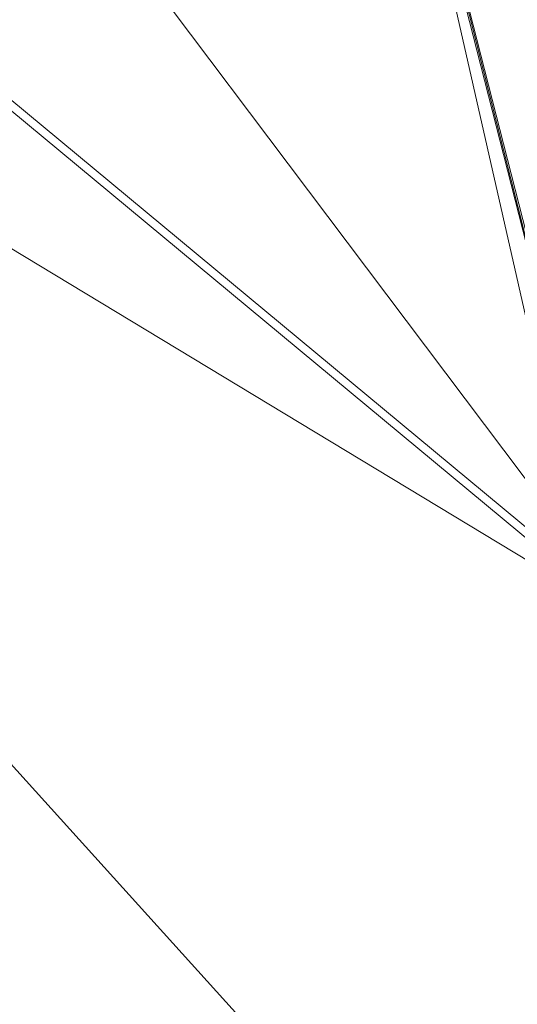
# Model space of a CAD drawing. Units: inches. Extents: x 0 to 204, y 0 to 264.
# Drawn here: x 104 to 105, y 165 to 167 of the extents above; entities that cross this region are included whole.
import ezdxf

# ---------------------------------------------------------------- set-up
doc = ezdxf.new("R2010")
doc.units = ezdxf.units.IN
doc.header["$MEASUREMENT"] = 0
doc.layers.get('0').update_dxf_attribs({"color": 10})

# ---------------------------------------------------------------- blocks, each defined once
blk = doc.blocks.new('CIAO-5W-3D')
at = {"lineweight": 18}
mesh = blk.add_polyface(dxfattribs=at)
corners = [(-8.8287, -8.8581, 28.9975), (-2.9452, -8.8716, 28.7108), (2.9454, -8.8715, 28.7129), (8.8287, -8.8578, 29.0037), (8.8427, -7.0628, 28.9204), (8.7641, -5.2699, 28.8303), (8.5933, -3.4838, 28.7339), (8.3306, -1.7091, 28.6319), (7.9767, 0.0493, 28.525), (7.5326, 1.787, 28.4144), (7.322, 2.3254, 28.376), (7.0113, 2.8133, 28.3343), (6.6124, 3.2322, 28.2918), (6.1402, 3.5665, 28.2508), (5.6123, 3.8038, 28.2135), (5.0482, 3.9353, 28.182), (3.0355, 4.1493, 28.1034), (1.013, 4.2565, 28.0635), (-1.0127, 4.2565, 28.0628), (-3.0353, 4.1492, 28.1012), (-5.0482, 3.9351, 28.1785), (-5.6123, 3.8036, 28.2096), (-6.1402, 3.5663, 28.2465), (-6.6124, 3.232, 28.2872), (-7.0113, 2.8131, 28.3294), (-7.322, 2.3251, 28.3708), (-7.5326, 1.7867, 28.4091), (-7.9767, 0.0491, 28.5194), (-8.3306, -1.7094, 28.626), (-8.5933, -3.484, 28.7279), (-8.7641, -5.2702, 28.8242), (-8.8427, -7.0631, 28.9142)]
mesh.append_faces([[corners[k] for k in face] for face in [(4, 2, 3)]], dxfattribs={"vtx0": -1})
mesh.append_faces([[corners[k] for k in face] for face in [(27, 20, 26), (29, 1, 28), (17, 2, 16), (8, 16, 7), (9, 15, 8), (5, 2, 4), (6, 2, 5), (18, 2, 17)]], dxfattribs={"vtx0": -1, "vtx1": -1})
mesh.append_faces([[corners[k] for k in face] for face in [(19, 28, 1), (7, 16, 2)]], dxfattribs={"vtx0": -1, "vtx1": -1, "vtx2": -1})
mesh.append_faces([[corners[k] for k in face] for face in [(27, 19, 20), (1, 29, 30), (19, 27, 28), (9, 14, 15), (9, 11, 12), (9, 13, 14)]], dxfattribs={"vtx0": -1, "vtx2": -1})
mesh.append_faces([[corners[k] for k in face] for face in [(23, 24, 26), (22, 23, 26), (20, 21, 26), (21, 22, 26), (18, 19, 1), (30, 31, 1), (1, 2, 18), (15, 16, 8), (12, 13, 9), (6, 7, 2)]], dxfattribs={"vtx1": -1, "vtx2": -1})
mesh.append_faces([[corners[k] for k in face] for face in [(24, 25, 26), (31, 0, 1), (9, 10, 11)]], dxfattribs={"vtx2": -1})
mesh = blk.add_polyface(dxfattribs=at)
corners = [(8.8287, -8.8754, 28.6281), (2.9454, -8.8891, 28.3382), (-2.9452, -8.8892, 28.3361), (-8.8287, -8.8757, 28.6219), (-8.8427, -7.0808, 28.5386), (-8.7641, -5.2878, 28.4486), (-8.5933, -3.5017, 28.3524), (-8.3306, -1.727, 28.2506), (-7.9767, 0.0314, 28.144), (-7.5326, 1.7691, 28.0338), (-7.322, 2.3075, 27.9956), (-7.0113, 2.7955, 27.9542), (-6.6124, 3.2144, 27.912), (-6.1402, 3.5486, 27.8714), (-5.6123, 3.786, 27.8346), (-5.0482, 3.9175, 27.8036), (-3.0353, 4.1316, 27.7265), (-1.0127, 4.2389, 27.6882), (1.013, 4.2389, 27.6889), (3.0355, 4.1317, 27.7287), (5.0482, 3.9177, 27.8071), (5.6123, 3.7861, 27.8385), (6.1402, 3.5489, 27.8757), (6.6124, 3.2146, 27.9166), (7.0113, 2.7957, 27.9591), (7.322, 2.3077, 28.0007), (7.5326, 1.7694, 28.0391), (7.9767, 0.0317, 28.1496), (8.3306, -1.7268, 28.2564), (8.5933, -3.5014, 28.3584), (8.7641, -5.2875, 28.4547), (8.8427, -7.0805, 28.5448)]
mesh.append_faces([[corners[k] for k in face] for face in [(4, 2, 3)]], dxfattribs={"vtx0": -1})
mesh.append_faces([[corners[k] for k in face] for face in [(18, 7, 17), (7, 2, 6), (5, 2, 4), (6, 2, 5), (12, 15, 11), (13, 15, 12), (11, 15, 10), (10, 15, 9)]], dxfattribs={"vtx0": -1, "vtx1": -1})
mesh.append_faces([[corners[k] for k in face] for face in [(7, 18, 28), (7, 28, 2)]], dxfattribs={"vtx0": -1, "vtx1": -1, "vtx2": -1})
mesh.append_faces([[corners[k] for k in face] for face in [(1, 30, 31), (1, 29, 30), (1, 28, 29), (19, 26, 27), (20, 23, 24), (20, 22, 23), (27, 18, 19), (28, 1, 2), (17, 7, 8), (16, 8, 9)]], dxfattribs={"vtx0": -1, "vtx2": -1})
mesh.append_faces([[corners[k] for k in face] for face in [(21, 22, 20)]], dxfattribs={"vtx1": -1})
mesh.append_faces([[corners[k] for k in face] for face in [(27, 28, 18), (24, 25, 20), (25, 26, 20), (19, 20, 26), (15, 16, 9), (16, 17, 8)]], dxfattribs={"vtx1": -1, "vtx2": -1})
mesh.append_faces([[corners[k] for k in face] for face in [(31, 0, 1), (13, 14, 15)]], dxfattribs={"vtx2": -1})
mesh = blk.add_polyface(dxfattribs=at)
corners = [(7.5326, 1.7694, 28.0391), (7.5326, 1.787, 28.4144), (7.9767, 0.0493, 28.525), (8.3306, -1.7091, 28.6319), (8.5933, -3.4838, 28.7339), (8.7641, -5.2699, 28.8303), (8.8427, -7.0628, 28.9204), (8.8287, -8.8578, 29.0037), (8.8287, -8.8754, 28.6281), (8.8427, -7.0805, 28.5448), (8.7641, -5.2875, 28.4547), (8.5933, -3.5014, 28.3584), (8.3306, -1.7268, 28.2564), (7.9767, 0.0317, 28.1496)]
mesh.append_faces([[corners[k] for k in face] for face in [(3, 11, 2), (11, 4, 10), (10, 5, 9)]], dxfattribs={"vtx0": -1, "vtx1": -1})
mesh.append_faces([[corners[k] for k in face] for face in [(9, 5, 6), (9, 6, 7), (10, 4, 5)]], dxfattribs={"vtx0": -1, "vtx2": -1})
mesh.append_faces([[corners[k] for k in face] for face in [(0, 1, 13), (8, 9, 7)]], dxfattribs={"vtx1": -1})
mesh.append_faces([[corners[k] for k in face] for face in [(11, 12, 2), (12, 13, 1), (1, 2, 12), (3, 4, 11)]], dxfattribs={"vtx1": -1, "vtx2": -1})
mesh = blk.add_polyface(dxfattribs=at)
corners = [(-9.5533, 0.9831, 38.4206), (-9.1554, 0.9831, 38.4206), (-9.1399, 1.0478, 38.6427), (-9.5378, 1.0478, 38.6427), (9.1554, 0.9831, 38.4206), (9.5533, 0.9831, 38.4206), (9.5378, 1.0478, 38.6427), (9.1399, 1.0478, 38.6427)]
mesh.append_faces([[corners[k] for k in face] for face in [(1, 2, 3, 0), (4, 5, 6, 7)]])
mesh = blk.add_polyface(dxfattribs=at)
corners = [(-9.4584, 1.0127, 35.8836), (-9.06, 1.0127, 35.8836), (-9.0732, 0.9817, 35.9409), (-9.0862, 0.9506, 35.9984), (-9.1107, 0.8916, 36.1075), (-9.5086, 0.8916, 36.1075), (9.06, 1.0127, 35.8836), (9.4584, 1.0127, 35.8836), (9.5086, 0.8916, 36.1075), (9.1107, 0.8916, 36.1075), (9.0862, 0.9506, 35.9984), (9.0732, 0.9817, 35.9409)]
mesh.append_faces([[corners[k] for k in face] for face in [(7, 10, 11, 6)]], dxfattribs={"vtx0": -1})
mesh.append_faces([[corners[k] for k in face] for face in [(4, 5, 0, 3)]], dxfattribs={"vtx2": -1})
mesh.append_faces([[corners[k] for k in face] for face in [(0, 1, 2, 3), (7, 8, 9, 10)]], dxfattribs={"vtx3": -1})
mesh = blk.add_polyface(dxfattribs=at)
corners = [(-9.5683, 0.9194, 38.1934), (-9.1703, 0.9194, 38.1934), (-9.1554, 0.9831, 38.4206), (-9.5533, 0.9831, 38.4206), (9.1703, 0.9194, 38.1934), (9.5683, 0.9194, 38.1934), (9.5533, 0.9831, 38.4206), (9.1554, 0.9831, 38.4206)]
mesh.append_faces([[corners[k] for k in face] for face in [(1, 2, 3, 0), (4, 5, 6, 7)]])
mesh = blk.add_polyface(dxfattribs=at)
corners = [(-9.5819, 0.8594, 37.9647), (-9.1839, 0.8594, 37.9647), (-9.1703, 0.9194, 38.1934), (-9.5683, 0.9194, 38.1934), (9.1839, 0.8594, 37.9647), (9.5819, 0.8594, 37.9647), (9.5683, 0.9194, 38.1934), (9.1703, 0.9194, 38.1934)]
mesh.append_faces([[corners[k] for k in face] for face in [(1, 2, 3, 0), (4, 5, 6, 7)]])
mesh = blk.add_polyface(dxfattribs=at)
corners = [(-9.5086, 0.8916, 36.1075), (-9.1107, 0.8916, 36.1075), (-9.1499, 0.8021, 36.3356), (-9.5479, 0.8021, 36.3356), (9.1107, 0.8916, 36.1075), (9.5086, 0.8916, 36.1075), (9.5479, 0.8021, 36.3356), (9.1499, 0.8021, 36.3356)]
mesh.append_faces([[corners[k] for k in face] for face in [(0, 1, 2, 3), (5, 6, 7, 4)]])
mesh = blk.add_polyface(dxfattribs=at)
corners = [(-9.5933, 0.8052, 37.7333), (-9.1954, 0.8052, 37.7333), (-9.1839, 0.8594, 37.9647), (-9.5819, 0.8594, 37.9647), (9.1954, 0.8052, 37.7333), (9.5933, 0.8052, 37.7333), (9.5819, 0.8594, 37.9647), (9.1839, 0.8594, 37.9647)]
mesh.append_faces([[corners[k] for k in face] for face in [(1, 2, 3, 0), (4, 5, 6, 7)]])
mesh = blk.add_polyface(dxfattribs=at)
corners = [(-9.6016, 0.7598, 37.5002), (-9.2037, 0.7598, 37.5002), (-9.1954, 0.8052, 37.7333), (-9.5933, 0.8052, 37.7333), (9.2037, 0.7598, 37.5002), (9.6016, 0.7598, 37.5002), (9.5933, 0.8052, 37.7333), (9.1954, 0.8052, 37.7333)]
mesh.append_faces([[corners[k] for k in face] for face in [(1, 2, 3, 0), (4, 5, 6, 7)]])
mesh = blk.add_polyface(dxfattribs=at)
corners = [(-9.5479, 0.8021, 36.3356), (-9.1499, 0.8021, 36.3356), (-9.1783, 0.7435, 36.5668), (-9.5763, 0.7435, 36.5668), (9.1499, 0.8021, 36.3356), (9.5479, 0.8021, 36.3356), (9.5763, 0.7435, 36.5668), (9.1783, 0.7435, 36.5668)]
mesh.append_faces([[corners[k] for k in face] for face in [(0, 1, 2, 3), (5, 6, 7, 4)]])
mesh = blk.add_polyface(dxfattribs=at)
corners = [(-9.6055, 0.7269, 37.2666), (-9.2075, 0.7269, 37.2666), (-9.2037, 0.7598, 37.5002), (-9.6016, 0.7598, 37.5002), (9.2075, 0.7269, 37.2666), (9.6055, 0.7269, 37.2666), (9.6016, 0.7598, 37.5002), (9.2037, 0.7598, 37.5002)]
mesh.append_faces([[corners[k] for k in face] for face in [(1, 2, 3, 0), (4, 5, 6, 7)]])
mesh = blk.add_polyface(dxfattribs=at)
corners = [(-9.5763, 0.7435, 36.5668), (-9.1783, 0.7435, 36.5668), (-9.1965, 0.7142, 36.8005), (-9.5944, 0.7142, 36.8005), (9.1783, 0.7435, 36.5668), (9.5763, 0.7435, 36.5668), (9.5944, 0.7142, 36.8005), (9.1965, 0.7142, 36.8005)]
mesh.append_faces([[corners[k] for k in face] for face in [(0, 1, 2, 3), (5, 6, 7, 4)]])
mesh = blk.add_polyface(dxfattribs=at)
corners = [(-9.6036, 0.7101, 37.0331), (-9.2057, 0.7101, 37.0331), (-9.2075, 0.7269, 37.2666), (-9.6055, 0.7269, 37.2666), (9.2057, 0.7101, 37.0331), (9.6036, 0.7101, 37.0331), (9.6055, 0.7269, 37.2666), (9.2075, 0.7269, 37.2666)]
mesh.append_faces([[corners[k] for k in face] for face in [(0, 1, 2, 3), (5, 6, 7, 4)]])
mesh = blk.add_polyface(dxfattribs=at)
corners = [(-9.5944, 0.7142, 36.8005), (-9.1965, 0.7142, 36.8005), (-9.2057, 0.7101, 37.0331), (-9.6036, 0.7101, 37.0331), (9.1965, 0.7142, 36.8005), (9.5944, 0.7142, 36.8005), (9.6036, 0.7101, 37.0331), (9.2057, 0.7101, 37.0331)]
mesh.append_faces([[corners[k] for k in face] for face in [(0, 1, 2, 3), (5, 6, 7, 4)]])

msp = doc.modelspace()

# ---------------------------------------------------------------- linework, layer by layer
at = {"lineweight": 18, "invisible_edges": 15}
for points in [[(104.37467, 166.8233, 26.82339), (104.40185, 167.12878, 28.4021), (104.31089, 166.61058, 26.81288)], [(104.17255, 166.14405, 26.22458), (102.78727, 167.06648, 28.42076), (102.38983, 166.46097, 25.79417)], [(103.61954, 166.82004, 23.87931), (103.79753, 167.01764, 25.1986), (103.73141, 166.66742, 23.18681)], [(103.73141, 166.66742, 23.18681), (103.79753, 167.01764, 25.1986), (103.92741, 166.90515, 24.84202)], [(103.95102, 166.68439, 26.94564), (103.86249, 166.81461, 27.33743), (104.09126, 167.00345, 28.27497)], [(104.39775, 166.75488, 25.47288), (104.43136, 167.01431, 26.84758), (104.346, 166.55775, 25.17137)], [(104.346, 166.55775, 25.17137), (104.43136, 167.01431, 26.84758), (104.37467, 166.8233, 26.82339)], [(103.95102, 166.68439, 26.94564), (104.27016, 166.94733, 28.27497), (104.16311, 166.62199, 26.96175)], [(104.27218, 166.47832, 26.77897), (104.33939, 166.92802, 28.46222), (104.25708, 166.48184, 27.22268)], [(104.33939, 166.92802, 28.46222), (104.27218, 166.47832, 26.77897), (104.31089, 166.61058, 26.81288)], [(103.87712, 166.9141, 28.5), (103.58563, 166.65657, 27.39451), (103.71108, 166.54269, 27.14502)], [(103.75869, 166.9089, 27.56677), (103.7348, 166.61625, 26.40186), (103.61663, 166.88271, 27.11809)], [(103.99301, 166.55407, 22.98786), (103.73141, 166.66742, 23.18681), (103.92741, 166.90515, 24.84202)], [(103.7348, 166.61625, 26.40186), (103.75869, 166.9089, 27.56677), (103.86249, 166.81461, 27.33743)], [(103.92741, 166.90515, 24.84202), (104.19147, 166.85494, 25.00184), (103.99301, 166.55407, 22.98786)], [(103.76186, 166.73617, 24.26677), (103.58866, 166.60993, 23.26647), (103.56788, 166.89972, 24.78436)], [(103.9322, 166.45324, 27.07692), (104.05602, 166.85798, 28.5), (103.71108, 166.54269, 27.14502)], [(103.99301, 166.55407, 22.98786), (104.19147, 166.85494, 25.00184), (104.15854, 166.626, 23.7295)], [(104.15854, 166.626, 23.7295), (104.19147, 166.85494, 25.00184), (104.41532, 166.8008, 24.86742)], [(103.76186, 166.73617, 24.26677), (103.93586, 166.84437, 25.0732), (103.92577, 166.66603, 24.1688)], [(103.92577, 166.66603, 24.1688), (103.93586, 166.84437, 25.0732), (104.08383, 166.83765, 25.25899)], [(104.08383, 166.83765, 25.25899), (104.03319, 166.58363, 23.90823), (103.92577, 166.66603, 24.1688)], [(104.08383, 166.83765, 25.25899), (104.21807, 166.74811, 24.80433), (104.03319, 166.58363, 23.90823)], [(104.346, 166.55775, 25.17137), (104.37467, 166.8233, 26.82339), (104.31077, 166.47405, 25.52613)], [(104.31089, 166.61058, 26.81288), (104.31077, 166.47405, 25.52613), (104.37467, 166.8233, 26.82339)], [(103.61954, 166.82004, 23.87931), (103.73141, 166.66742, 23.18681), (103.46808, 166.64769, 22.53456)], [(103.7348, 166.61625, 26.40186), (103.86249, 166.81461, 27.33743), (103.95102, 166.68439, 26.94564)], [(104.36197, 166.54689, 24.37431), (104.41532, 166.8008, 24.86742), (104.39775, 166.75488, 25.47288)], [(104.36197, 166.54689, 24.37431), (104.39775, 166.75488, 25.47288), (104.346, 166.55775, 25.17137)], [(103.76186, 166.73617, 24.26677), (103.75299, 166.53281, 23.11334), (103.58866, 166.60993, 23.26647)], [(103.76186, 166.73617, 24.26677), (103.92577, 166.66603, 24.1688), (103.75299, 166.53281, 23.11334)], [(103.95102, 166.68439, 26.94564), (103.866, 166.3924, 25.62105), (103.7348, 166.61625, 26.40186)], [(103.95102, 166.68439, 26.94564), (104.02497, 166.44557, 26.06912), (103.866, 166.3924, 25.62105)], [(104.02497, 166.44557, 26.06912), (103.95102, 166.68439, 26.94564), (104.16311, 166.62199, 26.96175)], [(103.73141, 166.66742, 23.18681), (103.69504, 166.42189, 21.40106), (103.40981, 166.49514, 21.27568)], [(103.73141, 166.66742, 23.18681), (103.40981, 166.49514, 21.27568), (103.46808, 166.64769, 22.53456)], [(103.73141, 166.66742, 23.18681), (103.99301, 166.55407, 22.98786), (103.69504, 166.42189, 21.40106)], [(103.75299, 166.53281, 23.11334), (103.92577, 166.66603, 24.1688), (103.8797, 166.50175, 23.16572)], [(104.03319, 166.58363, 23.90823), (103.8797, 166.50175, 23.16572), (103.92577, 166.66603, 24.1688)], [(103.49981, 166.64974, 25.96121), (103.7348, 166.61625, 26.40186), (103.56788, 166.30642, 24.78436)], [(103.7348, 166.61625, 26.40186), (103.866, 166.3924, 25.62105), (103.56788, 166.30642, 24.78436)], [(104.15854, 166.626, 23.7295), (104.18283, 166.43095, 22.57217), (103.99301, 166.55407, 22.98786)], [(104.08383, 166.24434, 25.25899), (104.02497, 166.44557, 26.06912), (104.16311, 166.62199, 26.96175)], [(104.16311, 166.62199, 26.96175), (104.29507, 166.40027, 25.96121), (104.08383, 166.24434, 25.25899)], [(104.18283, 166.43095, 22.57217), (104.15854, 166.626, 23.7295), (104.37817, 166.55762, 23.72927)], [(103.75299, 166.53281, 23.11334), (103.58142, 166.43192, 22.10515), (103.58866, 166.60993, 23.26647)], [(104.21667, 166.19, 25.7927), (104.24463, 166.21095, 24.99687), (104.31089, 166.61058, 26.81288)], [(104.21667, 166.19, 25.7927), (104.31089, 166.61058, 26.81288), (104.27218, 166.47832, 26.77897)], [(104.31077, 166.47405, 25.52613), (104.31089, 166.61058, 26.81288), (104.24463, 166.21095, 24.99687)], [(103.8797, 166.50175, 23.16572), (104.03319, 166.58363, 23.90823), (103.98623, 166.43344, 22.95292)], [(104.14107, 166.50265, 23.64745), (103.98623, 166.43344, 22.95292), (104.03319, 166.58363, 23.90823)], [(103.69504, 166.42189, 21.40106), (103.99301, 166.55407, 22.98786), (103.97179, 166.26276, 20.78498)], [(103.97179, 166.26276, 20.78498), (103.99301, 166.55407, 22.98786), (104.18283, 166.43095, 22.57217)], [(104.346, 166.55775, 25.17137), (104.2648, 166.21679, 24.18263), (104.30312, 166.32374, 23.90125)], [(104.346, 166.55775, 25.17137), (104.31077, 166.47405, 25.52613), (104.2648, 166.21679, 24.18263)], [(104.36197, 166.54689, 24.37431), (104.346, 166.55775, 25.17137), (104.30312, 166.32374, 23.90125)], [(104.37817, 166.55762, 23.72927), (104.36197, 166.54689, 24.37431), (104.32104, 166.34769, 23.27842)], [(103.75299, 166.53281, 23.11334), (103.69206, 166.31117, 21.46466), (103.58142, 166.43192, 22.10515)], [(103.66019, 166.20253, 25.87321), (103.9322, 166.45324, 27.07692), (103.71108, 166.54269, 27.14502)], [(103.69206, 166.31117, 21.46466), (103.75299, 166.53281, 23.11334), (103.83455, 166.37432, 22.25714)], [(103.83455, 166.37432, 22.25714), (103.75299, 166.53281, 23.11334), (103.8797, 166.50175, 23.16572)], [(104.32104, 166.34769, 23.27842), (104.36197, 166.54689, 24.37431), (104.30312, 166.32374, 23.90125)], [(103.69561, 166.19266, 3.74975), (103.75728, 166.50872, 2.19345), (103.59138, 166.32029, 3.28096)], [(103.83455, 166.37432, 22.25714), (103.8797, 166.50175, 23.16572), (103.98623, 166.43344, 22.95292)], [(103.88777, 166.46779, 2.19345), (103.69561, 166.19266, 3.74975), (103.86754, 166.23204, 3.28874)], [(104.21667, 166.19, 25.7927), (104.25708, 166.48184, 27.22268), (104.17255, 166.14405, 26.22458)], [(104.27218, 166.47832, 26.77897), (104.25708, 166.48184, 27.22268), (104.21667, 166.19, 25.7927)], [(104.2648, 166.21679, 24.18263), (104.31077, 166.47405, 25.52613), (104.24463, 166.21095, 24.99687)], [(102.94292, 165.98634, 24.39007), (104.17255, 166.14405, 26.22458), (102.38983, 166.46097, 25.79417)], [(103.81837, 166.04412, 25.45392), (103.9322, 166.45324, 27.07692), (103.66019, 166.20253, 25.87321)], [(103.9322, 166.45324, 27.07692), (103.81837, 166.04412, 25.45392), (104.05363, 166.22393, 26.16619)], [(104.02497, 166.44557, 26.06912), (103.93586, 166.25106, 25.0732), (103.866, 166.3924, 25.62105)], [(104.02497, 166.44557, 26.06912), (104.08383, 166.24434, 25.25899), (103.93586, 166.25106, 25.0732)], [(103.97179, 166.26276, 20.78498), (103.62675, 166.2557, 19.64128), (103.69504, 166.42189, 21.40106)], [(103.83455, 166.37432, 22.25714), (103.98623, 166.43344, 22.95292), (103.94517, 166.30256, 21.99658)], [(103.94517, 166.30256, 21.99658), (103.98623, 166.43344, 22.95292), (104.09976, 166.37098, 22.47463)], [(103.97179, 166.26276, 20.78498), (104.18283, 166.43095, 22.57217), (104.30387, 166.29116, 21.42424)], [(104.25976, 166.12173, 22.62583), (104.24136, 166.03157, 20.87137), (104.34102, 166.42439, 22.57675)], [(104.25976, 166.12173, 22.62583), (104.34102, 166.42439, 22.57675), (104.32104, 166.34769, 23.27842)], [(104.08282, 166.4066, 2.19345), (103.86754, 166.23204, 3.28874), (104.02882, 166.21593, 3.12441)], [(103.56788, 166.30642, 24.78436), (103.866, 166.3924, 25.62105), (103.76186, 166.14287, 24.26677)], [(103.93586, 166.25106, 25.0732), (103.76186, 166.14287, 24.26677), (103.866, 166.3924, 25.62105)], [(103.81205, 166.22933, 21.10463), (103.69206, 166.31117, 21.46466), (103.83455, 166.37432, 22.25714)], [(103.81205, 166.22933, 21.10463), (103.83455, 166.37432, 22.25714), (103.94517, 166.30256, 21.99658)], [(104.25976, 166.12173, 22.62583), (104.32104, 166.34769, 23.27842), (104.30312, 166.32374, 23.90125)], [(104.21773, 165.99572, 22.8926), (104.25976, 166.12173, 22.62583), (104.30312, 166.32374, 23.90125)], [(104.2648, 166.21679, 24.18263), (104.21773, 165.99572, 22.8926), (104.30312, 166.32374, 23.90125)], [(103.76186, 166.14287, 24.26677), (103.58866, 166.01662, 23.26647), (103.56788, 166.30642, 24.78436)], [(103.87712, 166.3208, 28.5), (103.58563, 166.06326, 27.39451), (103.71108, 165.94938, 27.14502)], [(103.64855, 166.20173, 20.39013), (103.69206, 166.31117, 21.46466), (103.81205, 166.22933, 21.10463)], [(103.81205, 166.22933, 21.10463), (103.94517, 166.30256, 21.99658), (104.05846, 166.23931, 21.30182)], [(103.83404, 166.15521, 19.21213), (103.62675, 166.2557, 19.64128), (103.97179, 166.26276, 20.78498)], [(103.9322, 165.85994, 27.07692), (104.05602, 166.26468, 28.5), (103.71108, 165.94938, 27.14502)], [(103.97179, 166.26276, 20.78498), (104.05356, 166.12445, 19.66023), (103.83404, 166.15521, 19.21213)], [(103.97179, 166.26276, 20.78498), (104.26672, 166.15793, 20.27172), (104.05356, 166.12445, 19.66023)], [(103.83404, 166.15521, 19.21213), (103.61529, 166.13981, 17.9489), (103.62675, 166.2557, 19.64128)], [(103.76186, 166.14287, 24.26677), (103.93586, 166.25106, 25.0732), (103.92577, 166.07272, 24.1688)], [(103.92577, 166.07272, 24.1688), (103.93586, 166.25106, 25.0732), (104.08383, 166.24434, 25.25899)], [(104.08383, 166.24434, 25.25899), (104.03319, 165.99032, 23.90823), (103.92577, 166.07272, 24.1688)], [(104.08383, 166.24434, 25.25899), (104.21807, 166.15481, 24.80433), (104.03319, 165.99032, 23.90823)], [(103.64855, 166.20173, 20.39013), (103.81205, 166.22933, 21.10463), (103.75718, 166.12135, 19.91149)], [(103.77194, 166.06912, 4.27188), (103.86754, 166.23204, 3.28874), (103.69561, 166.19266, 3.74975)], [(103.81205, 166.22933, 21.10463), (104.01716, 166.10764, 20.129), (103.75718, 166.12135, 19.91149)], [(103.86754, 166.23204, 3.28874), (103.77194, 166.06912, 4.27188), (103.92078, 166.06711, 4.03348)], [(103.92078, 166.06711, 4.03348), (104.02882, 166.21593, 3.12441), (103.86754, 166.23204, 3.28874)], [(103.92078, 166.06711, 4.03348), (104.06558, 166.06552, 3.80621), (104.02882, 166.21593, 3.12441)], [(104.22459, 166.17562, 3.19262), (104.02882, 166.21593, 3.12441), (104.06558, 166.06552, 3.80621)], [(104.14158, 165.79819, 23.90186), (104.24463, 166.21095, 24.99687), (104.21667, 166.19, 25.7927)], [(104.17996, 165.88772, 23.22862), (104.24463, 166.21095, 24.99687), (104.14158, 165.79819, 23.90186)], [(104.17996, 165.88772, 23.22862), (104.2648, 166.21679, 24.18263), (104.24463, 166.21095, 24.99687)], [(104.21773, 165.99572, 22.8926), (104.2648, 166.21679, 24.18263), (104.17996, 165.88772, 23.22862)], [(103.75718, 166.12135, 19.91149), (103.59065, 166.12339, 19.31726), (103.64855, 166.20173, 20.39013)], [(103.66019, 166.20253, 25.87321), (103.63647, 165.8187, 24.27876), (103.81837, 166.04412, 25.45392)], [(103.69561, 166.19266, 3.74975), (103.6518, 165.92779, 5.31027), (103.77194, 166.06912, 4.27188)], [(103.86249, 165.93763, 27.33743), (103.75869, 166.03192, 27.56677), (103.91235, 166.18258, 28.27497)], [(104.14158, 165.79819, 23.90186), (104.21667, 166.19, 25.7927), (104.12036, 165.85246, 25.07569)], [(103.83404, 166.15521, 19.21213), (103.88444, 166.03114, 17.43187), (103.61529, 166.13981, 17.9489)], [(103.88444, 166.03114, 17.43187), (103.83404, 166.15521, 19.21213), (104.05356, 166.12445, 19.66023)], [(104.26672, 166.15793, 20.27172), (104.24136, 166.03157, 20.87137), (104.20223, 165.91994, 19.70374)], [(103.76186, 166.14287, 24.26677), (103.75299, 165.9395, 23.11334), (103.58866, 166.01662, 23.26647)], [(103.88444, 166.03114, 17.43187), (103.60484, 166.08049, 16.11522), (103.61529, 166.13981, 17.9489)], [(103.76186, 166.14287, 24.26677), (103.92577, 166.07272, 24.1688), (103.75299, 165.9395, 23.11334)], [(103.52284, 166.04634, 17.64175), (103.59065, 166.12339, 19.31726), (103.72056, 166.04667, 18.81802)], [(103.75718, 166.12135, 19.91149), (103.72056, 166.04667, 18.81802), (103.59065, 166.12339, 19.31726)], [(103.75718, 166.12135, 19.91149), (103.86578, 166.04631, 19.43394), (103.72056, 166.04667, 18.81802)], [(103.75718, 166.12135, 19.91149), (104.01716, 166.10764, 20.129), (103.86578, 166.04631, 19.43394)], [(103.95102, 165.80741, 26.94564), (103.86249, 165.93763, 27.33743), (104.09126, 166.12646, 28.27497)], [(104.05356, 166.12445, 19.66023), (104.19242, 166.00193, 17.96287), (103.88444, 166.03114, 17.43187)], [(104.21773, 165.99572, 22.8926), (104.21779, 165.95913, 21.46), (104.25976, 166.12173, 22.62583)], [(104.21779, 165.95913, 21.46), (104.24136, 166.03157, 20.87137), (104.25976, 166.12173, 22.62583)], [(103.60484, 166.08049, 16.11522), (103.88444, 166.03114, 17.43187), (103.90365, 165.9839, 15.86982)], [(103.60484, 166.08049, 16.11522), (103.90365, 165.9839, 15.86982), (103.69594, 166.05441, 14.49326)], [(103.84795, 165.81184, 5.65859), (103.77194, 166.06912, 4.27188), (103.6518, 165.92779, 5.31027)], [(103.75299, 165.9395, 23.11334), (103.92577, 166.07272, 24.1688), (103.8797, 165.90844, 23.16572)], [(103.92078, 166.06711, 4.03348), (103.77194, 166.06912, 4.27188), (103.84795, 165.81184, 5.65859)], [(103.99834, 165.89146, 4.8726), (103.92078, 166.06711, 4.03348), (103.84795, 165.81184, 5.65859)], [(104.03319, 165.99032, 23.90823), (103.8797, 165.90844, 23.16572), (103.92577, 166.07272, 24.1688)], [(103.92078, 166.06711, 4.03348), (103.99834, 165.89146, 4.8726), (104.06558, 166.06552, 3.80621)], [(103.95102, 165.80741, 26.94564), (104.27016, 166.07034, 28.27497), (104.16311, 165.74501, 26.96175)], [(104.06558, 166.06552, 3.80621), (103.99834, 165.89146, 4.8726), (104.17133, 166.00581, 4.1918)], [(103.71609, 165.95093, 15.86459), (103.54061, 166.03641, 14.25), (103.4815, 166.02452, 15.89505)], [(103.75987, 165.98106, 17.85722), (103.52284, 166.04634, 17.64175), (103.72056, 166.04667, 18.81802)], [(103.75987, 165.98106, 17.85722), (103.63095, 165.98789, 16.84033), (103.52284, 166.04634, 17.64175)], [(103.75869, 166.03192, 27.56677), (103.7348, 165.73926, 26.40186), (103.61663, 166.00573, 27.11809)], [(103.81837, 166.04412, 25.45392), (103.63647, 165.8187, 24.27876), (103.78342, 165.78119, 24.31663)], [(103.86578, 166.04631, 19.43394), (103.75987, 165.98106, 17.85722), (103.72056, 166.04667, 18.81802)], [(103.7348, 165.73926, 26.40186), (103.75869, 166.03192, 27.56677), (103.86249, 165.93763, 27.33743)], [(103.75987, 165.98106, 17.85722), (103.86578, 166.04631, 19.43394), (103.97585, 165.97598, 18.95618)], [(103.81837, 166.04412, 25.45392), (103.78342, 165.78119, 24.31663), (103.96299, 165.93496, 24.99929)], [(104.15527, 165.97916, 16.80653), (103.90365, 165.9839, 15.86982), (103.88444, 166.03114, 17.43187)], [(104.21779, 165.95913, 21.46), (104.17674, 165.82771, 20.29071), (104.24136, 166.03157, 20.87137)], [(104.24136, 166.03157, 20.87137), (104.17674, 165.82771, 20.29071), (104.20223, 165.91994, 19.70374)], [(103.4815, 166.02452, 15.89505), (103.63095, 165.98789, 16.84033), (103.71609, 165.95093, 15.86459)], [(103.75299, 165.9395, 23.11334), (103.58142, 165.83861, 22.10515), (103.58866, 166.01662, 23.26647)], [(104.20223, 165.91994, 19.70374), (104.11411, 165.69479, 18.24289), (104.22957, 166.0247, 19.1192)], [(104.06736, 165.61918, 17.11482), (104.19242, 166.00193, 17.96287), (104.11411, 165.69479, 18.24289)], [(102.94292, 165.98634, 24.39007), (103.13562, 165.60125, 22.79064), (104.06817, 165.56086, 23.92681)], [(103.7994, 165.93559, 16.86514), (103.63095, 165.98789, 16.84033), (103.75987, 165.98106, 17.85722)], [(103.63095, 165.98789, 16.84033), (103.7994, 165.93559, 16.86514), (103.71609, 165.95093, 15.86459)], [(103.8797, 165.90844, 23.16572), (104.03319, 165.99032, 23.90823), (103.98623, 165.84014, 22.95292)], [(104.14107, 165.90934, 23.64745), (103.98623, 165.84014, 22.95292), (104.03319, 165.99032, 23.90823)], [(104.17996, 165.88772, 23.22862), (104.13383, 165.68942, 21.51026), (104.21773, 165.99572, 22.8926)], [(104.21779, 165.95913, 21.46), (104.21773, 165.99572, 22.8926), (104.13383, 165.68942, 21.51026)], [(103.96075, 165.92784, 15.68655), (103.74736, 165.97155, 14.25), (103.71609, 165.95093, 15.86459)], [(103.75987, 165.98106, 17.85722), (103.97162, 165.96248, 18.03964), (103.7994, 165.93559, 16.86514)], [(104.15527, 165.97916, 16.80653), (104.06736, 165.61918, 17.11482), (104.0612, 165.68556, 16.12274)], [(103.7994, 165.93559, 16.86514), (103.96075, 165.92784, 15.68655), (103.71609, 165.95093, 15.86459)], [(103.98226, 165.61897, 14.49545), (104.11083, 165.95193, 15.42309), (104.0612, 165.68556, 16.12274)], [(104.17674, 165.82771, 20.29071), (104.21779, 165.95913, 21.46), (104.0952, 165.56626, 20.2866)], [(104.0952, 165.56626, 20.2866), (104.21779, 165.95913, 21.46), (104.13383, 165.68942, 21.51026)], [(103.75299, 165.9395, 23.11334), (103.69206, 165.71787, 21.46466), (103.58142, 165.83861, 22.10515)], [(103.66019, 165.60922, 25.87321), (103.9322, 165.85994, 27.07692), (103.71108, 165.94938, 27.14502)], [(103.69206, 165.71787, 21.46466), (103.75299, 165.9395, 23.11334), (103.83455, 165.78102, 22.25714)], [(103.7348, 165.73926, 26.40186), (103.86249, 165.93763, 27.33743), (103.95102, 165.80741, 26.94564)], [(103.83455, 165.78102, 22.25714), (103.75299, 165.9395, 23.11334), (103.8797, 165.90844, 23.16572)], [(103.6518, 165.92779, 5.31027), (103.67996, 165.74919, 6.46614), (103.84795, 165.81184, 5.65859)], [(104.11411, 165.69479, 18.24289), (104.20223, 165.91994, 19.70374), (104.14526, 165.75, 19.26714)], [(104.14526, 165.75, 19.26714), (104.20223, 165.91994, 19.70374), (104.17674, 165.82771, 20.29071)], [(103.83455, 165.78102, 22.25714), (103.8797, 165.90844, 23.16572), (103.98623, 165.84014, 22.95292)], [(103.96743, 165.75124, 5.81231), (103.99834, 165.89146, 4.8726), (103.84795, 165.81184, 5.65859)], [(103.96743, 165.75124, 5.81231), (104.11806, 165.83601, 5.19097), (103.99834, 165.89146, 4.8726)], [(104.17996, 165.88772, 23.22862), (104.08019, 165.52772, 22.14995), (104.13383, 165.68942, 21.51026)], [(104.08019, 165.52772, 22.14995), (104.17996, 165.88772, 23.22862), (104.14158, 165.79819, 23.90186)], [(103.81837, 165.45082, 25.45392), (103.9322, 165.85994, 27.07692), (103.66019, 165.60922, 25.87321)], [(103.9322, 165.85994, 27.07692), (103.81837, 165.45082, 25.45392), (104.05363, 165.63062, 26.16619)], [(103.83455, 165.78102, 22.25714), (103.98623, 165.84014, 22.95292), (103.94517, 165.70925, 21.99658)], [(103.94517, 165.70925, 21.99658), (103.98623, 165.84014, 22.95292), (104.09976, 165.77768, 22.47463)], [(104.17674, 165.82771, 20.29071), (104.0952, 165.56626, 20.2866), (104.07472, 165.52854, 19.1468)], [(104.07472, 165.52854, 19.1468), (104.14526, 165.75, 19.26714), (104.17674, 165.82771, 20.29071)], [(103.67644, 165.5784, 23.21404), (103.78342, 165.78119, 24.31663), (103.63647, 165.8187, 24.27876)], [(103.67996, 165.74919, 6.46614), (103.76804, 165.61697, 7.31096), (103.84795, 165.81184, 5.65859)], [(103.95102, 165.80741, 26.94564), (103.866, 165.51542, 25.62105), (103.7348, 165.73926, 26.40186)], [(103.84795, 165.81184, 5.65859), (103.76804, 165.61697, 7.31096), (103.92628, 165.63158, 6.77657)], [(103.92628, 165.63158, 6.77657), (103.96743, 165.75124, 5.81231), (103.84795, 165.81184, 5.65859)], [(103.95102, 165.80741, 26.94564), (104.02497, 165.56859, 26.06912), (103.866, 165.51542, 25.62105)], [(104.02497, 165.56859, 26.06912), (103.95102, 165.80741, 26.94564), (104.16311, 165.74501, 26.96175)], [(104.01597, 165.37982, 22.75481), (104.0315, 165.37076, 22.15581), (104.14158, 165.79819, 23.90186)], [(104.14158, 165.79819, 23.90186), (104.0315, 165.37076, 22.15581), (104.08019, 165.52772, 22.14995)], [(103.49981, 165.77276, 25.96121), (103.7348, 165.73926, 26.40186), (103.56788, 165.42944, 24.78436)], [(103.67644, 165.5784, 23.21404), (103.87234, 165.64599, 23.83239), (103.78342, 165.78119, 24.31663)], [(103.81205, 165.63603, 21.10463), (103.69206, 165.71787, 21.46466), (103.83455, 165.78102, 22.25714)], [(103.81205, 165.63603, 21.10463), (103.83455, 165.78102, 22.25714), (103.94517, 165.70925, 21.99658)], [(103.74349, 165.75361, 2), (103.65381, 165.37028, 3.57917), (103.56771, 165.53293, 3.03236)], [(103.76804, 165.61697, 7.31096), (103.67996, 165.74919, 6.46614), (103.60352, 165.63012, 7.66013)], [(103.92628, 165.63158, 6.77657), (104.06479, 165.6662, 6.19015), (103.96743, 165.75124, 5.81231)], [(104.08383, 165.36736, 25.25899), (104.02497, 165.56859, 26.06912), (104.16311, 165.74501, 26.96175)], [(104.11411, 165.69479, 18.24289), (104.14526, 165.75, 19.26714), (104.07472, 165.52854, 19.1468)], [(104.16311, 165.74501, 26.96175), (104.29507, 165.52329, 25.96121), (104.08383, 165.36736, 25.25899)], [(103.7348, 165.73926, 26.40186), (103.866, 165.51542, 25.62105), (103.56788, 165.42944, 24.78436)], [(103.64855, 165.60843, 20.39013), (103.69206, 165.71787, 21.46466), (103.81205, 165.63603, 21.10463)], [(103.65381, 165.37028, 3.57917), (103.8619, 165.71646, 2), (103.83471, 165.427, 3.11982)], [(103.81205, 165.63603, 21.10463), (103.94517, 165.70925, 21.99658), (104.05846, 165.64601, 21.30182)], [(104.11411, 165.69479, 18.24289), (104.07472, 165.52854, 19.1468), (104.02295, 165.42966, 17.80072)], [(104.02295, 165.42966, 17.80072), (104.06736, 165.61918, 17.11482), (104.11411, 165.69479, 18.24289)], [(103.99827, 165.44746, 16.52852), (103.98226, 165.61897, 14.49545), (104.0612, 165.68556, 16.12274)], [(104.06736, 165.61918, 17.11482), (103.99827, 165.44746, 16.52852), (104.0612, 165.68556, 16.12274)], [(104.0652, 165.46596, 20.76194), (104.0952, 165.56626, 20.2866), (104.13383, 165.68942, 21.51026)], [(104.08019, 165.52772, 22.14995), (104.0652, 165.46596, 20.76194), (104.13383, 165.68942, 21.51026)], [(103.60352, 165.63012, 7.66013), (103.6199, 165.51306, 8.87221), (103.74821, 165.52552, 8.25616)], [(103.60352, 165.63012, 7.66013), (103.74821, 165.52552, 8.25616), (103.76804, 165.61697, 7.31096)], [(103.64855, 165.60843, 20.39013), (103.81205, 165.63603, 21.10463), (103.75718, 165.52805, 19.91149)], [(103.81205, 165.63603, 21.10463), (104.01716, 165.51434, 20.129), (103.75718, 165.52805, 19.91149)], [(103.88319, 165.53318, 7.74771), (103.92628, 165.63158, 6.77657), (103.76804, 165.61697, 7.31096)], [(104.03781, 165.58018, 7.19742), (103.92628, 165.63158, 6.77657), (103.88319, 165.53318, 7.74771)], [(103.76804, 165.61697, 7.31096), (103.74821, 165.52552, 8.25616), (103.88319, 165.53318, 7.74771)], [(104.02295, 165.42966, 17.80072), (103.99827, 165.44746, 16.52852), (104.06736, 165.61918, 17.11482)], [(103.13562, 165.60125, 22.79064), (102.40154, 165.43327, 20.67666), (103.96378, 165.19878, 21.58281)], [(103.75718, 165.52805, 19.91149), (103.59065, 165.53009, 19.31726), (103.64855, 165.60843, 20.39013)], [(103.66019, 165.60922, 25.87321), (103.63647, 165.2254, 24.27876), (103.81837, 165.45082, 25.45392)], [(103.81757, 165.4714, 22.6408), (103.67644, 165.5784, 23.21404), (103.61546, 165.36547, 21.97356)], [(104.02497, 165.56859, 26.06912), (103.93586, 165.37408, 25.0732), (103.866, 165.51542, 25.62105)], [(104.02497, 165.56859, 26.06912), (104.08383, 165.36736, 25.25899), (103.93586, 165.37408, 25.0732)], [(104.0952, 165.56626, 20.2866), (104.0652, 165.46596, 20.76194), (104.02261, 165.34944, 19.53153)], [(104.0952, 165.56626, 20.2866), (104.02261, 165.34944, 19.53153), (104.07472, 165.52854, 19.1468)], [(103.86704, 165.43892, 8.82936), (103.88319, 165.53318, 7.74771), (103.74821, 165.52552, 8.25616)], [(103.86704, 165.43892, 8.82936), (104.01083, 165.49416, 8.2047), (103.88319, 165.53318, 7.74771)], [(103.52284, 165.45303, 17.64175), (103.59065, 165.53009, 19.31726), (103.72056, 165.45337, 18.81802)], [(103.56788, 165.42944, 24.78436), (103.866, 165.51542, 25.62105), (103.76186, 165.26588, 24.26677)], [(103.75718, 165.52805, 19.91149), (103.72056, 165.45337, 18.81802), (103.59065, 165.53009, 19.31726)], [(103.74821, 165.52552, 8.25616), (103.6199, 165.51306, 8.87221), (103.72866, 165.45374, 9.2096)], [(103.75718, 165.52805, 19.91149), (103.86578, 165.453, 19.43394), (103.72056, 165.45337, 18.81802)], [(103.86704, 165.43892, 8.82936), (103.74821, 165.52552, 8.25616), (103.72866, 165.45374, 9.2096)], [(103.75718, 165.52805, 19.91149), (104.01716, 165.51434, 20.129), (103.86578, 165.453, 19.43394)], [(103.93586, 165.37408, 25.0732), (103.76186, 165.26588, 24.26677), (103.866, 165.51542, 25.62105)], [(104.07472, 165.52854, 19.1468), (104.02261, 165.34944, 19.53153), (103.96772, 165.24023, 18.01787)], [(104.02295, 165.42966, 17.80072), (104.07472, 165.52854, 19.1468), (103.96772, 165.24023, 18.01787)], [(104.08019, 165.52772, 22.14995), (104.0315, 165.37076, 22.15581), (104.00037, 165.26097, 20.38158)], [(104.08019, 165.52772, 22.14995), (104.00037, 165.26097, 20.38158), (104.0652, 165.46596, 20.76194)], [(103.6199, 165.51306, 8.87221), (103.62748, 165.43323, 10.06275), (103.72866, 165.45374, 9.2096)], [(104.02261, 165.34944, 19.53153), (104.0652, 165.46596, 20.76194), (104.00037, 165.26097, 20.38158)], [(103.75987, 165.38776, 17.85722), (103.52284, 165.45303, 17.64175), (103.72056, 165.45337, 18.81802)], [(103.75987, 165.38776, 17.85722), (103.63095, 165.39458, 16.84033), (103.52284, 165.45303, 17.64175)], [(103.74588, 165.38196, 10.35565), (103.72866, 165.45374, 9.2096), (103.62748, 165.43323, 10.06275)], [(103.81837, 165.45082, 25.45392), (103.63647, 165.2254, 24.27876), (103.78342, 165.18789, 24.31663)], [(103.86578, 165.453, 19.43394), (103.75987, 165.38776, 17.85722), (103.72056, 165.45337, 18.81802)], [(103.74588, 165.38196, 10.35565), (103.86704, 165.43892, 8.82936), (103.72866, 165.45374, 9.2096)], [(103.75987, 165.38776, 17.85722), (103.86578, 165.453, 19.43394), (103.97585, 165.38267, 18.95618)], [(103.81837, 165.45082, 25.45392), (103.78342, 165.18789, 24.31663), (103.96299, 165.34165, 24.99929)], [(103.71609, 165.35763, 15.86459), (103.54061, 165.44311, 14.25), (103.4815, 165.43121, 15.89505)], [(103.87712, 165.44382, 28.5), (103.58563, 165.18628, 27.39451), (103.71108, 165.0724, 27.14502)], [(103.98384, 165.40814, 9.21198), (103.86704, 165.43892, 8.82936), (103.74588, 165.38196, 10.35565)], [(103.99827, 165.44746, 16.52852), (103.91063, 165.18267, 16.36859), (103.8658, 165.24772, 14.49732)], [(103.91063, 165.18267, 16.36859), (103.99827, 165.44746, 16.52852), (104.02295, 165.42966, 17.80072)], [(103.8594, 164.8367, 19.2388), (102.40154, 165.43327, 20.67666), (102.86926, 165.04138, 18.4789)], [(103.4815, 165.43121, 15.89505), (103.63095, 165.39458, 16.84033), (103.71609, 165.35763, 15.86459)], [(103.76186, 165.26588, 24.26677), (103.58866, 165.13964, 23.26647), (103.56788, 165.42944, 24.78436)], [(103.74588, 165.38196, 10.35565), (103.62748, 165.43323, 10.06275), (103.58935, 165.40506, 11.05859)], [(103.65381, 165.37028, 3.57917), (103.83471, 165.427, 3.11982), (103.74824, 165.18861, 4.22958)], [(103.96621, 165.35193, 3.43407), (103.74824, 165.18861, 4.22958), (103.83471, 165.427, 3.11982)], [(103.91063, 165.18267, 16.36859), (104.02295, 165.42966, 17.80072), (103.96772, 165.24023, 18.01787)], [(103.58935, 165.40506, 11.05859), (103.69426, 165.36015, 11.57597), (103.74588, 165.38196, 10.35565)], [(103.7994, 165.34229, 16.86514), (103.63095, 165.39458, 16.84033), (103.75987, 165.38776, 17.85722)], [(103.63095, 165.39458, 16.84033), (103.7994, 165.34229, 16.86514), (103.71609, 165.35763, 15.86459)], [(103.9322, 164.98296, 27.07692), (104.05602, 165.3877, 28.5), (103.71108, 165.0724, 27.14502)], [(103.75987, 165.38776, 17.85722), (103.97162, 165.36918, 18.03964), (103.7994, 165.34229, 16.86514)], [(103.74824, 165.18861, 4.22958), (103.44828, 165.08816, 5.13259), (103.65381, 165.37028, 3.57917)], [(103.75908, 165.37457, 14.25), (103.81747, 165.3201, 13.02045), (103.68269, 165.35787, 12.59452)], [(103.74588, 165.38196, 10.35565), (103.69426, 165.36015, 11.57597), (103.81027, 165.31852, 11.99001)], [(103.96075, 165.33454, 15.68655), (103.74736, 165.37825, 14.25), (103.71609, 165.35763, 15.86459)], [(103.81027, 165.31852, 11.99001), (103.95617, 165.31994, 11.22694), (103.74588, 165.38196, 10.35565)], [(103.75908, 165.37457, 14.25), (103.95461, 165.31494, 13.53342), (103.81747, 165.3201, 13.02045)], [(103.76186, 165.26588, 24.26677), (103.93586, 165.37408, 25.0732), (103.92577, 165.19574, 24.1688)], [(104.0315, 165.37076, 22.15581), (103.91159, 165.01774, 20.41081), (104.00037, 165.26097, 20.38158)], [(103.92577, 165.19574, 24.1688), (103.93586, 165.37408, 25.0732), (104.08383, 165.36736, 25.25899)], [(103.55282, 165.17649, 20.64966), (103.76281, 165.29681, 21.44921), (103.61546, 165.36547, 21.97356)], [(103.69426, 165.36015, 11.57597), (103.68269, 165.35787, 12.59452), (103.81027, 165.31852, 11.99001)], [(103.68269, 165.35787, 12.59452), (103.81747, 165.3201, 13.02045), (103.81027, 165.31852, 11.99001)], [(103.7994, 165.34229, 16.86514), (103.96075, 165.33454, 15.68655), (103.71609, 165.35763, 15.86459)], [(104.08383, 165.36736, 25.25899), (104.03319, 165.11334, 23.90823), (103.92577, 165.19574, 24.1688)], [(104.08383, 165.36736, 25.25899), (104.21807, 165.27783, 24.80433), (104.03319, 165.11334, 23.90823)], [(103.96772, 165.24023, 18.01787), (104.02261, 165.34944, 19.53153), (103.92165, 165.05768, 18.69575)], [(103.92165, 165.05768, 18.69575), (104.02261, 165.34944, 19.53153), (104.00037, 165.26097, 20.38158)], [(103.81027, 165.31852, 11.99001), (103.81747, 165.3201, 13.02045), (103.95549, 165.31775, 12.23463)], [(103.76186, 165.26588, 24.26677), (103.75299, 165.06252, 23.11334), (103.58866, 165.13964, 23.26647)], [(103.76186, 165.26588, 24.26677), (103.92577, 165.19574, 24.1688), (103.75299, 165.06252, 23.11334)], [(104.00037, 165.26097, 20.38158), (103.8594, 164.8367, 19.2388), (103.92165, 165.05768, 18.69575)], [(103.84503, 164.94175, 16.729), (103.91063, 165.18267, 16.36859), (103.96772, 165.24023, 18.01787)], [(103.84503, 164.94175, 16.729), (103.96772, 165.24023, 18.01787), (103.92165, 165.05768, 18.69575)], [(103.67644, 164.9851, 23.21404), (103.78342, 165.18789, 24.31663), (103.63647, 165.2254, 24.27876)], [(103.75299, 165.06252, 23.11334), (103.92577, 165.19574, 24.1688), (103.8797, 165.03146, 23.16572)], [(104.03319, 165.11334, 23.90823), (103.8797, 165.03146, 23.16572), (103.92577, 165.19574, 24.1688)], [(103.44828, 165.08816, 5.13259), (103.74824, 165.18861, 4.22958), (103.62078, 164.94439, 5.58169)], [(103.88039, 165.07834, 4.73284), (103.62078, 164.94439, 5.58169), (103.74824, 165.18861, 4.22958)], [(103.67644, 164.9851, 23.21404), (103.87234, 165.05269, 23.83239), (103.78342, 165.18789, 24.31663)], [(103.91063, 165.18267, 16.36859), (103.82879, 164.99974, 15.59086), (103.80757, 165.06209, 14.49825)], [(103.82879, 164.99974, 15.59086), (103.91063, 165.18267, 16.36859), (103.84503, 164.94175, 16.729)], [(103.75299, 165.06252, 23.11334), (103.58142, 164.96163, 22.10515), (103.58866, 165.13964, 23.26647)], [(103.8797, 165.03146, 23.16572), (104.03319, 165.11334, 23.90823), (103.98623, 164.96316, 22.95292)], [(104.14107, 165.03236, 23.64745), (103.98623, 164.96316, 22.95292), (104.03319, 165.11334, 23.90823)], [(103.66019, 164.73224, 25.87321), (103.9322, 164.98296, 27.07692), (103.71108, 165.0724, 27.14502)]]:
    msp.add_3dface(points, dxfattribs=at)

# ---------------------------------------------------------------- block references
msp.add_blockref('CIAO-5W-3D', (96.72505, 165.67233))

doc.saveas('drawing.dxf')
